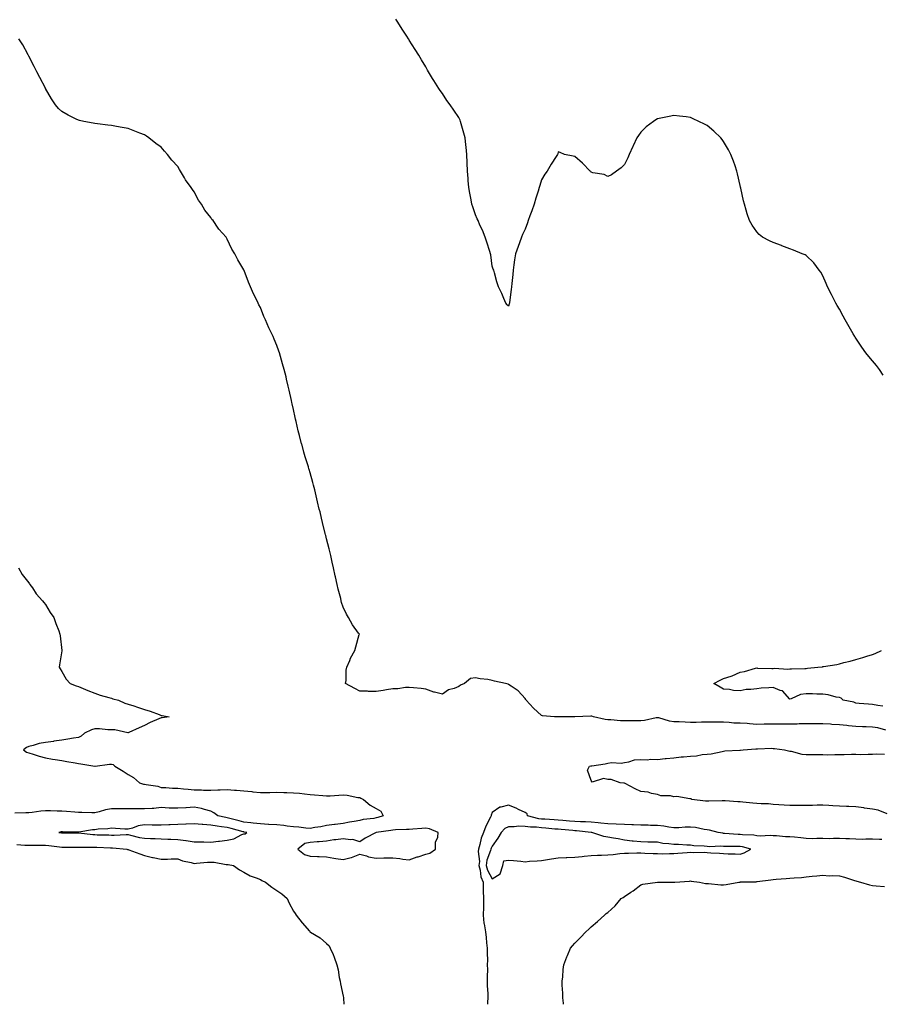
# Model space of a CAD drawing. Units: inches. Extents: x 913043 to 915683, y 7332218 to 7334858.
# Drawn here: x 914643 to 915163, y 7332218 to 7332813 of the extents above; entities that cross this region are included whole.
import ezdxf

# ---------------------------------------------------------------- set-up
doc = ezdxf.new("R2010")
doc.units = ezdxf.units.IN
doc.header["$MEASUREMENT"] = 0
doc.layers.add('Contour_91307332', color=7, linetype='Continuous', true_color=0x0c24af)

msp = doc.modelspace()

# ---------------------------------------------------------------- linework, layer by layer
at = {"layer": 'Contour_91307332'}
for points in [[(915164.57, 7332598.44, 3331), (915162.33, 7332601.92, 3331), (915160.38, 7332604.25, 3331), (915158.05, 7332607.07, 3331), (915155.83, 7332609.7, 3331), (915154.09, 7332611.92, 3331), (915151.6, 7332615.47, 3331), (915148.05, 7332620.93, 3331), (915147.65, 7332621.52, 3331), (915147.41, 7332621.92, 3331), (915146.46, 7332623.51, 3331), (915143.92, 7332627.79, 3331), (915141.51, 7332631.92, 3331), (915140.35, 7332634.22, 3331), (915138.05, 7332638.33, 3331), (915136.73, 7332640.6, 3331), (915135.93, 7332641.92, 3331), (915133.85, 7332646.12, 3331), (915133.34, 7332647.21, 3331), (915130.92, 7332651.92, 3331), (915130.13, 7332654.01, 3331), (915128.05, 7332658.46, 3331), (915126.81, 7332660.68, 3331), (915125.9, 7332661.92, 3331), (915122.56, 7332666.43, 3331), (915118.05, 7332670.79, 3331), (915117.34, 7332671.21, 3331), (915115.45, 7332671.92, 3331), (915110.28, 7332674.15, 3331), (915108.05, 7332674.95, 3331), (915103.18, 7332676.79, 3331), (915102.99, 7332676.86, 3331), (915098.05, 7332678.64, 3331), (915095.83, 7332679.7, 3331), (915091.6, 7332681.92, 3331), (915089.62, 7332683.49, 3331), (915088.05, 7332685.11, 3331), (915085.22, 7332689.09, 3331), (915083.66, 7332691.92, 3331), (915082.21, 7332696.09, 3331), (915081.65, 7332698.32, 3331), (915080.59, 7332701.92, 3331), (915080.09, 7332703.96, 3331), (915078.46, 7332711.51, 3331), (915078.31, 7332712.18, 3331), (915078.05, 7332713.17, 3331), (915076.4, 7332720.27, 3331), (915076, 7332721.92, 3331), (915074.94, 7332725.03, 3331), (915074.01, 7332727.88, 3331), (915072.51, 7332731.92, 3331), (915070.95, 7332734.82, 3331), (915068.05, 7332739.76, 3331), (915067.14, 7332741.01, 3331), (915066.31, 7332741.92, 3331), (915062.09, 7332745.96, 3331), (915058.05, 7332749.52, 3331), (915056.45, 7332750.32, 3331), (915053.05, 7332751.92, 3331), (915049.63, 7332753.5, 3331), (915048.05, 7332754.25, 3331), (915045.32, 7332754.65, 3331), (915041.33, 7332755.2, 3331), (915038.05, 7332755.61, 3331), (915035.08, 7332754.89, 3331), (915030.03, 7332753.9, 3331), (915028.05, 7332753.42, 3331), (915027.11, 7332752.86, 3331), (915025.62, 7332751.92, 3331), (915021.32, 7332748.65, 3331), (915018.05, 7332745.38, 3331), (915016.53, 7332743.44, 3331), (915015.66, 7332741.92, 3331), (915013.38, 7332737.25, 3331), (915013.16, 7332736.81, 3331), (915010.91, 7332731.92, 3331), (915010.07, 7332729.9, 3331), (915008.05, 7332725.82, 3331), (915006.1, 7332723.87, 3331), (915003.26, 7332721.92, 3331), (915000.24, 7332719.73, 3331), (914998.05, 7332718.63, 3331), (914995.9, 7332719.77, 3331), (914989.03, 7332720.94, 3331), (914988.05, 7332721.27, 3331), (914987.74, 7332721.61, 3331), (914987.39, 7332721.92, 3331), (914982.8, 7332726.67, 3331), (914978.05, 7332730.75, 3331), (914977.1, 7332730.97, 3331), (914971.8, 7332731.92, 3331), (914969.33, 7332733.2, 3331), (914968.05, 7332733.62, 3331), (914967.74, 7332732.23, 3331), (914967.63, 7332731.92, 3331), (914966.93, 7332730.8, 3331), (914963.9, 7332726.07, 3331), (914961.4, 7332721.92, 3331), (914960.02, 7332719.95, 3331), (914958.05, 7332716.64, 3331), (914956.88, 7332713.09, 3331), (914956.55, 7332711.92, 3331), (914955.9, 7332709.77, 3331), (914954.55, 7332705.42, 3331), (914953.48, 7332701.92, 3331), (914952.11, 7332697.86, 3331), (914950.93, 7332694.8, 3331), (914949.88, 7332691.92, 3331), (914949.42, 7332690.55, 3331), (914948.05, 7332686.82, 3331), (914946.52, 7332683.45, 3331), (914945.84, 7332681.92, 3331), (914944.6, 7332678.47, 3331), (914943.77, 7332676.2, 3331), (914942.19, 7332671.92, 3331), (914941.65, 7332668.32, 3331), (914941.3, 7332665.17, 3331), (914940.87, 7332661.92, 3331), (914940.55, 7332659.42, 3331), (914940.05, 7332653.92, 3331), (914939.81, 7332651.92, 3331), (914939.59, 7332650.38, 3331), (914938.6, 7332642.47, 3331), (914938.53, 7332641.92, 3331), (914938.43, 7332641.54, 3331), (914938.05, 7332640.18, 3331), (914937.24, 7332641.11, 3331), (914936.45, 7332641.92, 3331), (914935.17, 7332644.8, 3331), (914933.9, 7332647.77, 3331), (914931.92, 7332651.92, 3331), (914931.04, 7332654.91, 3331), (914929.51, 7332660.46, 3331), (914929.1, 7332661.92, 3331), (914928.8, 7332662.67, 3331), (914928.05, 7332664.42, 3331), (914927.3, 7332671.17, 3331), (914927.2, 7332671.92, 3331), (914926.77, 7332673.2, 3331), (914924.94, 7332678.81, 3331), (914923.85, 7332681.92, 3331), (914922.21, 7332686.08, 3331), (914920.78, 7332689.19, 3331), (914919.6, 7332691.92, 3331), (914919.15, 7332693.02, 3331), (914918.05, 7332695.52, 3331), (914916.45, 7332700.32, 3331), (914915.9, 7332701.92, 3331), (914915.38, 7332704.59, 3331), (914914.64, 7332708.51, 3331), (914913.99, 7332711.92, 3331), (914913.68, 7332716.29, 3331), (914913.6, 7332717.47, 3331), (914913.26, 7332721.92, 3331), (914913.09, 7332726.88, 3331), (914913.09, 7332726.96, 3331), (914912.92, 7332731.92, 3331), (914912.44, 7332736.31, 3331), (914912.25, 7332737.72, 3331), (914911.77, 7332741.92, 3331), (914911, 7332744.87, 3331), (914909.4, 7332750.57, 3331), (914909.05, 7332751.92, 3331), (914908.75, 7332752.62, 3331), (914908.05, 7332754.31, 3331), (914904.89, 7332758.76, 3331), (914902.73, 7332761.92, 3331), (914900.78, 7332764.65, 3331), (914898.05, 7332768.86, 3331), (914896.75, 7332770.62, 3331), (914895.81, 7332771.92, 3331), (914892.81, 7332776.68, 3331), (914892.11, 7332777.86, 3331), (914889.66, 7332781.92, 3331), (914889.09, 7332782.96, 3331), (914888.05, 7332784.85, 3331), (914885.36, 7332789.23, 3331), (914883.74, 7332791.92, 3331), (914881.53, 7332795.4, 3331), (914878.05, 7332801.04, 3331), (914877.71, 7332801.58, 3331), (914877.5, 7332801.92, 3331), (914876.51, 7332803.46, 3331), (914873.77, 7332807.64, 3331), (914871.11, 7332811.92, 3331), (914869.88, 7332813.75, 3331)], [(915166.11, 7332383.86, 3330), (915161.29, 7332385.16, 3330), (915158.05, 7332385.61, 3330), (915154.23, 7332385.74, 3330), (915151.99, 7332385.86, 3330), (915148.05, 7332385.99, 3330), (915143.5, 7332386.47, 3330), (915142.64, 7332386.51, 3330), (915138.05, 7332387.06, 3330), (915133.44, 7332387.31, 3330), (915132.62, 7332387.35, 3330), (915128.05, 7332387.6, 3330), (915123.73, 7332387.6, 3330), (915122.38, 7332387.59, 3330), (915118.05, 7332387.59, 3330), (915113.66, 7332387.53, 3330), (915112.48, 7332387.49, 3330), (915108.05, 7332387.43, 3330), (915103.59, 7332387.46, 3330), (915102.54, 7332387.43, 3330), (915098.05, 7332387.46, 3330), (915093.49, 7332387.36, 3330), (915092.55, 7332387.42, 3330), (915088.05, 7332387.31, 3330), (915083.78, 7332387.65, 3330), (915082.22, 7332387.75, 3330), (915078.05, 7332388.07, 3330), (915074.23, 7332388.1, 3330), (915071.47, 7332388.5, 3330), (915068.05, 7332388.53, 3330), (915064.76, 7332388.63, 3330), (915061.38, 7332388.59, 3330), (915058.05, 7332388.68, 3330), (915054.78, 7332388.65, 3330), (915051.45, 7332388.52, 3330), (915048.05, 7332388.49, 3330), (915044.75, 7332388.62, 3330), (915041.17, 7332388.8, 3330), (915038.05, 7332388.92, 3330), (915035.39, 7332389.26, 3330), (915028.81, 7332391.16, 3330), (915028.05, 7332391.29, 3330), (915027.31, 7332391.18, 3330), (915020.24, 7332389.73, 3330), (915018.05, 7332389.44, 3330), (915015.57, 7332389.44, 3330), (915010.54, 7332389.43, 3330), (915008.05, 7332389.43, 3330), (915005.65, 7332389.52, 3330), (914999.96, 7332390.01, 3330), (914998.05, 7332390.08, 3330), (914996.44, 7332390.31, 3330), (914989.35, 7332391.92, 3330), (914988.31, 7332392.18, 3330), (914988.05, 7332392.23, 3330), (914987.72, 7332392.25, 3330), (914978.07, 7332391.94, 3330), (914978.03, 7332391.94, 3330), (914976.38, 7332391.92, 3330), (914968.12, 7332391.85, 3330), (914968.05, 7332391.86, 3330), (914967.98, 7332391.85, 3330), (914965.8, 7332391.92, 3330), (914958.51, 7332392.38, 3330), (914958.05, 7332392.62, 3330), (914953.18, 7332397.05, 3330), (914948.63, 7332401.92, 3330), (914948.4, 7332402.27, 3330), (914948.05, 7332402.93, 3330), (914943.8, 7332407.67, 3330), (914939.53, 7332410.44, 3330), (914938.05, 7332411.5, 3330), (914937.75, 7332411.62, 3330), (914936.27, 7332411.92, 3330), (914929.62, 7332413.49, 3330), (914928.05, 7332413.92, 3330), (914925.55, 7332414.42, 3330), (914920.89, 7332414.76, 3330), (914918.05, 7332415.53, 3330), (914915, 7332414.97, 3330), (914911.32, 7332411.92, 3330), (914909.01, 7332410.96, 3330), (914908.05, 7332410.16, 3330), (914905.11, 7332408.98, 3330), (914901.75, 7332408.22, 3330), (914898.05, 7332405.49, 3330), (914893.21, 7332406.76, 3330), (914892.93, 7332406.8, 3330), (914888.05, 7332408.67, 3330), (914885.17, 7332409.04, 3330), (914880.64, 7332409.33, 3330), (914878.05, 7332409.65, 3330), (914875.73, 7332409.6, 3330), (914871.18, 7332408.79, 3330), (914868.05, 7332408.72, 3330), (914864.29, 7332408.16, 3330), (914862.23, 7332407.74, 3330), (914858.05, 7332407.18, 3330), (914853.39, 7332407.26, 3330), (914852.69, 7332407.28, 3330), (914848.05, 7332407.31, 3330), (914845.18, 7332409.05, 3330), (914839.56, 7332411.92, 3330), (914839.87, 7332413.74, 3330), (914839.83, 7332420.14, 3330), (914840.28, 7332421.92, 3330), (914842.02, 7332425.89, 3330), (914842.57, 7332427.4, 3330), (914845.09, 7332431.92, 3330), (914845.73, 7332434.24, 3330), (914847.79, 7332441.66, 3330), (914847.86, 7332441.92, 3330), (914847.42, 7332442.55, 3330), (914843.7, 7332447.57, 3330), (914841.29, 7332451.92, 3330), (914840.04, 7332453.91, 3330), (914838.05, 7332458.08, 3330), (914837.14, 7332461.01, 3330), (914836.94, 7332461.92, 3330), (914836.6, 7332463.37, 3330), (914835.09, 7332468.96, 3330), (914834.48, 7332471.92, 3330), (914833.42, 7332476.55, 3330), (914833.26, 7332477.13, 3330), (914832.29, 7332481.92, 3330), (914831.44, 7332485.31, 3330), (914830.65, 7332489.32, 3330), (914830.06, 7332491.92, 3330), (914829.59, 7332493.46, 3330), (914828.05, 7332499.45, 3330), (914827.55, 7332501.42, 3330), (914827.44, 7332501.92, 3330), (914827.26, 7332502.71, 3330), (914825.57, 7332509.44, 3330), (914825.03, 7332511.92, 3330), (914824.08, 7332515.89, 3330), (914823.66, 7332517.53, 3330), (914822.65, 7332521.92, 3330), (914821.73, 7332525.6, 3330), (914820.86, 7332529.11, 3330), (914820.17, 7332531.92, 3330), (914819.71, 7332533.58, 3330), (914818.05, 7332539.51, 3330), (914817.49, 7332541.36, 3330), (914817.33, 7332541.92, 3330), (914817.02, 7332542.95, 3330), (914815.18, 7332549.05, 3330), (914814.34, 7332551.92, 3330), (914812.99, 7332556.86, 3330), (914812.94, 7332557.03, 3330), (914811.61, 7332561.92, 3330), (914810.88, 7332564.75, 3330), (914809.58, 7332570.39, 3330), (914809.21, 7332571.92, 3330), (914808.99, 7332572.86, 3330), (914808.05, 7332577.75, 3330), (914807.27, 7332581.14, 3330), (914807.1, 7332581.92, 3330), (914806.84, 7332583.13, 3330), (914805.46, 7332589.33, 3330), (914804.92, 7332591.92, 3330), (914803.88, 7332596.09, 3330), (914803.52, 7332597.39, 3330), (914802.46, 7332601.92, 3330), (914801.39, 7332605.26, 3330), (914800.16, 7332609.81, 3330), (914799.52, 7332611.92, 3330), (914799.12, 7332612.99, 3330), (914798.05, 7332616.33, 3330), (914796.33, 7332620.2, 3330), (914795.66, 7332621.92, 3330), (914793.58, 7332626.39, 3330), (914793.23, 7332627.1, 3330), (914791.13, 7332631.92, 3330), (914790.15, 7332634.02, 3330), (914788.05, 7332639.33, 3330), (914787.12, 7332640.99, 3330), (914786.68, 7332641.92, 3330), (914785.41, 7332644.56, 3330), (914783.8, 7332647.67, 3330), (914782.02, 7332651.92, 3330), (914780.76, 7332654.63, 3330), (914778.19, 7332661.78, 3330), (914778.13, 7332661.92, 3330), (914778.1, 7332661.97, 3330), (914778.05, 7332662.12, 3330), (914774.44, 7332668.31, 3330), (914772.61, 7332671.92, 3330), (914770.83, 7332674.7, 3330), (914768.05, 7332680.78, 3330), (914767.58, 7332681.45, 3330), (914767.29, 7332681.92, 3330), (914762.95, 7332686.82, 3330), (914762.56, 7332687.41, 3330), (914759.45, 7332691.92, 3330), (914758.78, 7332692.65, 3330), (914758.05, 7332693.77, 3330), (914754.43, 7332698.3, 3330), (914752.35, 7332701.92, 3330), (914750.54, 7332704.41, 3330), (914748.05, 7332709.28, 3330), (914746.93, 7332710.8, 3330), (914746.28, 7332711.92, 3330), (914742.8, 7332716.67, 3330), (914742.21, 7332717.76, 3330), (914739.79, 7332721.92, 3330), (914739.05, 7332722.92, 3330), (914738.05, 7332724.62, 3330), (914734.57, 7332728.44, 3330), (914731.92, 7332731.92, 3330), (914730.02, 7332733.89, 3330), (914728.05, 7332736.32, 3330), (914724.8, 7332738.67, 3330), (914720.69, 7332741.92, 3330), (914719.09, 7332742.96, 3330), (914718.05, 7332743.76, 3330), (914715.13, 7332744.84, 3330), (914712.09, 7332745.96, 3330), (914708.05, 7332747.57, 3330), (914704.46, 7332748.33, 3330), (914701.11, 7332748.86, 3330), (914698.05, 7332749.45, 3330), (914695.89, 7332749.76, 3330), (914689.55, 7332750.42, 3330), (914688.05, 7332750.61, 3330), (914686.95, 7332750.82, 3330), (914681.25, 7332751.92, 3330), (914678.6, 7332752.47, 3330), (914678.05, 7332752.6, 3330), (914676.62, 7332753.35, 3330), (914671.78, 7332755.65, 3330), (914668.05, 7332757.98, 3330), (914665.95, 7332759.82, 3330), (914664.11, 7332761.92, 3330), (914661.71, 7332765.58, 3330), (914658.16, 7332771.81, 3330), (914658.1, 7332771.92, 3330), (914658.08, 7332771.95, 3330), (914658.05, 7332772.02, 3330), (914654.65, 7332778.52, 3330), (914652.82, 7332781.92, 3330), (914651.3, 7332785.17, 3330), (914648.05, 7332791.3, 3330), (914647.85, 7332791.72, 3330), (914647.75, 7332791.92, 3330), (914647.37, 7332792.6, 3330), (914644.38, 7332798.25, 3330), (914641.95, 7332801.92, 3330)], [(914641.75, 7332481.92, 3329), (914644.03, 7332477.9, 3329), (914648.05, 7332472.84, 3329), (914648.41, 7332472.28, 3329), (914648.71, 7332471.92, 3329), (914650.19, 7332469.78, 3329), (914652.45, 7332466.32, 3329), (914656.42, 7332461.92, 3329), (914657.07, 7332460.94, 3329), (914658.05, 7332459.85, 3329), (914661.03, 7332454.9, 3329), (914663.13, 7332451.92, 3329), (914664.34, 7332448.21, 3329), (914666.13, 7332443.84, 3329), (914666.84, 7332441.92, 3329), (914666.92, 7332440.79, 3329), (914667.99, 7332431.98, 3329), (914667.99, 7332431.92, 3329), (914667.98, 7332431.85, 3329), (914666.6, 7332423.37, 3329), (914666.34, 7332421.92, 3329), (914667, 7332420.87, 3329), (914668.05, 7332419.35, 3329), (914670.71, 7332414.58, 3329), (914673.05, 7332411.92, 3329), (914676.77, 7332410.64, 3329), (914678.05, 7332410.24, 3329), (914680.96, 7332409.01, 3329), (914683.81, 7332407.68, 3329), (914688.05, 7332406.15, 3329), (914691.17, 7332405.05, 3329), (914696.39, 7332403.58, 3329), (914698.05, 7332403.05, 3329), (914698.93, 7332402.8, 3329), (914702.18, 7332401.92, 3329), (914706.19, 7332400.06, 3329), (914708.05, 7332399.57, 3329), (914711.52, 7332398.45, 3329), (914713.81, 7332397.68, 3329), (914718.05, 7332396.37, 3329), (914721.43, 7332395.3, 3329), (914726.78, 7332393.19, 3329), (914728.05, 7332392.74, 3329), (914728.74, 7332392.61, 3329), (914732.98, 7332391.92, 3329), (914728.68, 7332391.29, 3329), (914728.05, 7332391.18, 3329), (914726.72, 7332390.59, 3329), (914721.5, 7332388.47, 3329), (914718.05, 7332386.64, 3329), (914714.67, 7332385.3, 3329), (914708.42, 7332382.29, 3329), (914708.05, 7332382.13, 3329), (914707.84, 7332382.13, 3329), (914700.12, 7332383.99, 3329), (914698.05, 7332384.08, 3329), (914695.91, 7332384.06, 3329), (914690.7, 7332384.57, 3329), (914688.05, 7332384.55, 3329), (914685.98, 7332383.99, 3329), (914681.65, 7332381.92, 3329), (914679.79, 7332380.18, 3329), (914678.05, 7332379.45, 3329), (914675.13, 7332379, 3329), (914671.59, 7332378.38, 3329), (914668.05, 7332377.84, 3329), (914663.19, 7332377.06, 3329), (914662.96, 7332377.01, 3329), (914658.05, 7332376.26, 3329), (914654.3, 7332375.67, 3329), (914650.67, 7332374.54, 3329), (914648.05, 7332374, 3329), (914646.71, 7332373.26, 3329), (914644.89, 7332371.92, 3329), (914646.67, 7332370.54, 3329), (914648.05, 7332370.06, 3329), (914650.73, 7332369.24, 3329), (914654.27, 7332368.14, 3329), (914658.05, 7332367.02, 3329), (914662.43, 7332366.3, 3329), (914663.93, 7332366.04, 3329), (914668.05, 7332365.36, 3329), (914671.02, 7332364.89, 3329), (914675.97, 7332364, 3329), (914678.05, 7332363.65, 3329), (914679.55, 7332363.42, 3329), (914687.87, 7332362.1, 3329), (914688.05, 7332362.07, 3329), (914688.21, 7332362.08, 3329), (914696.74, 7332363.23, 3329), (914698.05, 7332363.31, 3329), (914699.06, 7332362.93, 3329), (914700.06, 7332361.92, 3329), (914705.18, 7332359.05, 3329), (914708.05, 7332356.89, 3329), (914711.24, 7332355.11, 3329), (914714.88, 7332351.92, 3329), (914717.34, 7332351.21, 3329), (914718.05, 7332351.16, 3329), (914719.06, 7332350.91, 3329), (914725.98, 7332349.85, 3329), (914728.05, 7332349.2, 3329), (914730.78, 7332349.19, 3329), (914734.89, 7332348.76, 3329), (914738.05, 7332348.75, 3329), (914741.61, 7332348.36, 3329), (914744.32, 7332348.19, 3329), (914748.05, 7332347.73, 3329), (914752.35, 7332347.62, 3329), (914753.66, 7332347.53, 3329), (914758.05, 7332347.42, 3329), (914762.23, 7332347.74, 3329), (914763.78, 7332347.65, 3329), (914768.05, 7332347.91, 3329), (914772.4, 7332347.57, 3329), (914773.67, 7332347.54, 3329), (914778.05, 7332347.16, 3329), (914782.8, 7332346.67, 3329), (914783.42, 7332346.55, 3329), (914788.05, 7332346, 3329), (914792.2, 7332346.07, 3329), (914793.81, 7332346.16, 3329), (914798.05, 7332346.22, 3329), (914802.21, 7332346.08, 3329), (914803.96, 7332346.01, 3329), (914808.05, 7332345.87, 3329), (914811.72, 7332345.59, 3329), (914814.77, 7332345.2, 3329), (914818.05, 7332344.93, 3329), (914820.8, 7332344.67, 3329), (914825.77, 7332344.2, 3329), (914828.05, 7332343.99, 3329), (914830.25, 7332344.12, 3329), (914835.51, 7332344.46, 3329), (914838.05, 7332344.61, 3329), (914840.55, 7332344.42, 3329), (914846.87, 7332343.1, 3329), (914848.05, 7332342.99, 3329), (914848.8, 7332342.67, 3329), (914850.3, 7332341.92, 3329), (914854.47, 7332338.34, 3329), (914858.05, 7332336.35, 3329), (914860.85, 7332334.72, 3329), (914862.25, 7332331.92, 3329), (914859.03, 7332330.94, 3329), (914858.05, 7332330.74, 3329), (914856.57, 7332330.44, 3329), (914850.26, 7332329.71, 3329), (914848.05, 7332329.14, 3329), (914844.69, 7332328.56, 3329), (914841.87, 7332328.1, 3329), (914838.05, 7332327.41, 3329), (914833.24, 7332326.73, 3329), (914832.82, 7332326.69, 3329), (914828.05, 7332326.07, 3329), (914824.55, 7332325.42, 3329), (914820.98, 7332324.85, 3329), (914818.05, 7332324.33, 3329), (914815.43, 7332324.54, 3329), (914811.19, 7332325.06, 3329), (914808.05, 7332325.28, 3329), (914804.3, 7332325.67, 3329), (914802.23, 7332326.1, 3329), (914798.05, 7332326.44, 3329), (914793.22, 7332326.75, 3329), (914792.91, 7332326.78, 3329), (914788.05, 7332327.08, 3329), (914783.76, 7332327.63, 3329), (914782.25, 7332327.72, 3329), (914778.05, 7332328.2, 3329), (914775.11, 7332328.98, 3329), (914769.52, 7332330.45, 3329), (914768.05, 7332330.84, 3329), (914767.12, 7332330.99, 3329), (914762.32, 7332331.92, 3329), (914759.99, 7332333.86, 3329), (914758.05, 7332334.79, 3329), (914754.23, 7332335.74, 3329), (914752.53, 7332336.4, 3329), (914748.05, 7332337.16, 3329), (914743.15, 7332336.82, 3329), (914742.95, 7332336.82, 3329), (914738.05, 7332336.52, 3329), (914733.26, 7332336.71, 3329), (914732.84, 7332336.71, 3329), (914728.05, 7332336.92, 3329), (914723.54, 7332336.43, 3329), (914722.63, 7332336.51, 3329), (914718.05, 7332336.15, 3329), (914713.74, 7332336.23, 3329), (914712.33, 7332336.2, 3329), (914708.05, 7332336.29, 3329), (914703.67, 7332336.3, 3329), (914702.42, 7332336.29, 3329), (914698.05, 7332336.3, 3329), (914694.45, 7332335.52, 3329), (914690.48, 7332334.35, 3329), (914688.05, 7332333.76, 3329), (914686.21, 7332333.76, 3329), (914680.17, 7332334.04, 3329), (914678.05, 7332334.04, 3329), (914675.83, 7332334.14, 3329), (914670.73, 7332334.6, 3329), (914668.05, 7332334.71, 3329), (914665.23, 7332334.74, 3329), (914661.06, 7332334.93, 3329), (914658.05, 7332334.96, 3329), (914655.26, 7332334.71, 3329), (914650.12, 7332333.99, 3329), (914648.05, 7332333.78, 3329), (914646.17, 7332333.8, 3329), (914639.64, 7332333.51, 3329)], [(915164.39, 7332398.26, 3331), (915161.22, 7332398.75, 3331), (915158.05, 7332399.21, 3331), (915155.55, 7332399.42, 3331), (915149.99, 7332399.98, 3331), (915148.05, 7332400.15, 3331), (915146.82, 7332400.69, 3331), (915140.42, 7332401.92, 3331), (915139.17, 7332403.04, 3331), (915138.05, 7332403.54, 3331), (915136.16, 7332403.81, 3331), (915131.21, 7332405.08, 3331), (915128.05, 7332405.46, 3331), (915124.38, 7332405.59, 3331), (915121.83, 7332405.7, 3331), (915118.05, 7332405.86, 3331), (915114.6, 7332405.37, 3331), (915108.9, 7332402.77, 3331), (915108.05, 7332402.56, 3331), (915103.64, 7332407.51, 3331), (915102.17, 7332407.8, 3331), (915098.05, 7332409.62, 3331), (915095.46, 7332409.33, 3331), (915090.78, 7332409.19, 3331), (915088.05, 7332408.81, 3331), (915084.44, 7332408.31, 3331), (915081.66, 7332408.31, 3331), (915078.05, 7332407.58, 3331), (915073.97, 7332407.84, 3331), (915071.65, 7332408.32, 3331), (915068.05, 7332408.63, 3331), (915065.96, 7332409.83, 3331), (915062.09, 7332411.92, 3331), (915065.96, 7332414.01, 3331), (915068.05, 7332414.95, 3331), (915072.66, 7332416.53, 3331), (915073.28, 7332416.69, 3331), (915078.05, 7332418.85, 3331), (915080.75, 7332419.22, 3331), (915087.42, 7332421.3, 3331), (915088.05, 7332421.41, 3331), (915088.6, 7332421.37, 3331), (915097.21, 7332421.09, 3331), (915098.05, 7332421.02, 3331), (915098.78, 7332421.19, 3331), (915106.78, 7332420.65, 3331), (915108.05, 7332420.82, 3331), (915109.07, 7332420.9, 3331), (915117.22, 7332421.09, 3331), (915118.05, 7332421.15, 3331), (915118.76, 7332421.21, 3331), (915125.05, 7332421.92, 3331), (915127.8, 7332422.17, 3331), (915128.05, 7332422.2, 3331), (915128.41, 7332422.28, 3331), (915136.43, 7332423.54, 3331), (915138.05, 7332423.92, 3331), (915140.77, 7332424.64, 3331), (915144.46, 7332425.51, 3331), (915148.05, 7332426.54, 3331), (915152.28, 7332427.69, 3331), (915154.64, 7332428.51, 3331), (915158.05, 7332429.56, 3331), (915159.76, 7332430.21, 3331), (915163.54, 7332431.92, 3331)], [(915166.84, 7332333.13, 3330), (915161.58, 7332335.45, 3330), (915158.05, 7332336.05, 3330), (915153.3, 7332336.67, 3330), (915152.86, 7332336.73, 3330), (915148.05, 7332337.34, 3330), (915143.67, 7332337.54, 3330), (915142.41, 7332337.56, 3330), (915138.05, 7332337.76, 3330), (915134.17, 7332338.04, 3330), (915131.74, 7332338.23, 3330), (915128.05, 7332338.5, 3330), (915124.6, 7332338.47, 3330), (915121.72, 7332338.25, 3330), (915118.05, 7332338.22, 3330), (915114.31, 7332338.18, 3330), (915111.79, 7332338.18, 3330), (915108.05, 7332338.14, 3330), (915104.58, 7332338.45, 3330), (915101.4, 7332338.57, 3330), (915098.05, 7332338.85, 3330), (915095.28, 7332339.15, 3330), (915090.74, 7332339.23, 3330), (915088.05, 7332339.48, 3330), (915085.81, 7332339.68, 3330), (915079.75, 7332340.22, 3330), (915078.05, 7332340.38, 3330), (915076.56, 7332340.43, 3330), (915068.97, 7332341, 3330), (915068.05, 7332341.03, 3330), (915067.18, 7332341.05, 3330), (915059.15, 7332340.82, 3330), (915058.05, 7332340.84, 3330), (915057.06, 7332340.93, 3330), (915048.77, 7332341.92, 3330), (915048.35, 7332342.22, 3330), (915048.05, 7332342.36, 3330), (915047.64, 7332342.33, 3330), (915039.77, 7332343.64, 3330), (915038.05, 7332343.56, 3330), (915035.94, 7332344.03, 3330), (915030.19, 7332344.06, 3330), (915028.05, 7332344.92, 3330), (915024.46, 7332345.51, 3330), (915022.41, 7332346.28, 3330), (915018.05, 7332346.72, 3330), (915014.53, 7332348.4, 3330), (915008.51, 7332351.46, 3330), (915008.05, 7332351.69, 3330), (915007.77, 7332351.64, 3330), (915005.49, 7332351.92, 3330), (914999.99, 7332353.86, 3330), (914998.05, 7332353.92, 3330), (914995.42, 7332354.55, 3330), (914988.54, 7332352.41, 3330), (914988.05, 7332353.25, 3330), (914985.76, 7332359.63, 3330), (914987.02, 7332361.92, 3330), (914987.83, 7332362.14, 3330), (914988.05, 7332362.18, 3330), (914988.39, 7332362.26, 3330), (914996.48, 7332363.49, 3330), (914998.05, 7332363.91, 3330), (915000.36, 7332364.23, 3330), (915006.11, 7332363.86, 3330), (915008.05, 7332364.3, 3330), (915010.8, 7332364.67, 3330), (915014.21, 7332365.76, 3330), (915018.05, 7332366.1, 3330), (915022.06, 7332365.93, 3330), (915023.79, 7332366.18, 3330), (915028.05, 7332366.06, 3330), (915032.71, 7332366.58, 3330), (915033.3, 7332366.67, 3330), (915038.05, 7332367.15, 3330), (915042.38, 7332367.59, 3330), (915043.86, 7332367.73, 3330), (915048.05, 7332368.15, 3330), (915051.69, 7332368.28, 3330), (915055.16, 7332369.03, 3330), (915058.05, 7332369.18, 3330), (915060.55, 7332369.42, 3330), (915067.1, 7332370.97, 3330), (915068.05, 7332371.09, 3330), (915068.77, 7332371.2, 3330), (915077.76, 7332371.63, 3330), (915078.05, 7332371.66, 3330), (915078.27, 7332371.7, 3330), (915079.92, 7332371.92, 3330), (915087.56, 7332372.41, 3330), (915088.05, 7332372.46, 3330), (915088.56, 7332372.43, 3330), (915097.16, 7332372.81, 3330), (915098.05, 7332372.76, 3330), (915098.87, 7332372.74, 3330), (915104.89, 7332371.92, 3330), (915107.35, 7332371.22, 3330), (915108.05, 7332371.11, 3330), (915108.97, 7332371, 3330), (915115.38, 7332369.25, 3330), (915118.05, 7332369.02, 3330), (915120.95, 7332369.02, 3330), (915125.16, 7332369.03, 3330), (915128.05, 7332369.02, 3330), (915131, 7332368.97, 3330), (915135.28, 7332369.15, 3330), (915138.05, 7332369.09, 3330), (915140.94, 7332369.03, 3330), (915145.37, 7332369.24, 3330), (915148.05, 7332369.18, 3330), (915150.82, 7332369.15, 3330), (915155.42, 7332369.29, 3330), (915158.05, 7332369.26, 3330), (915160.5, 7332369.47, 3330), (915165.33, 7332369.2, 3330)], [(915163.73, 7332317.6, 3330), (915162.26, 7332317.71, 3330), (915158.05, 7332317.8, 3330), (915153.94, 7332317.81, 3330), (915152.21, 7332317.76, 3330), (915148.05, 7332317.77, 3330), (915144.2, 7332318.07, 3330), (915141.99, 7332317.98, 3330), (915138.05, 7332318.22, 3330), (915134.41, 7332318.28, 3330), (915131.8, 7332318.17, 3330), (915128.05, 7332318.22, 3330), (915124.4, 7332318.27, 3330), (915121.81, 7332318.16, 3330), (915118.05, 7332318.2, 3330), (915114.73, 7332318.6, 3330), (915110.99, 7332318.98, 3330), (915108.05, 7332319.32, 3330), (915105.5, 7332319.37, 3330), (915100.11, 7332319.86, 3330), (915098.05, 7332319.9, 3330), (915096.22, 7332320.09, 3330), (915090.21, 7332319.76, 3330), (915088.05, 7332319.92, 3330), (915086.35, 7332320.22, 3330), (915079.47, 7332320.5, 3330), (915078.05, 7332320.7, 3330), (915076.86, 7332320.73, 3330), (915068.6, 7332321.37, 3330), (915068.05, 7332321.39, 3330), (915067.55, 7332321.42, 3330), (915064.71, 7332321.92, 3330), (915059.49, 7332323.36, 3330), (915058.05, 7332323.48, 3330), (915056.3, 7332323.67, 3330), (915051.07, 7332324.94, 3330), (915048.05, 7332325.18, 3330), (915044.89, 7332325.08, 3330), (915040.95, 7332324.82, 3330), (915038.05, 7332324.72, 3330), (915034.85, 7332325.12, 3330), (915031.91, 7332325.78, 3330), (915028.05, 7332326.17, 3330), (915023.76, 7332326.21, 3330), (915022.42, 7332326.29, 3330), (915018.05, 7332326.32, 3330), (915013.5, 7332326.47, 3330), (915012.66, 7332326.53, 3330), (915008.05, 7332326.68, 3330), (915003.07, 7332326.94, 3330), (915003.03, 7332326.94, 3330), (914998.05, 7332327.22, 3330), (914993.77, 7332327.64, 3330), (914992.19, 7332327.78, 3330), (914988.05, 7332328.18, 3330), (914984.5, 7332328.37, 3330), (914981.63, 7332328.34, 3330), (914978.05, 7332328.51, 3330), (914974.9, 7332328.77, 3330), (914970.9, 7332329.07, 3330), (914968.05, 7332329.3, 3330), (914965.64, 7332329.51, 3330), (914960.08, 7332329.89, 3330), (914958.05, 7332330.06, 3330), (914956.38, 7332330.25, 3330), (914949.6, 7332331.92, 3330), (914949.23, 7332333.1, 3330), (914948.05, 7332333.9, 3330), (914944.1, 7332335.87, 3330), (914942.75, 7332336.62, 3330), (914938.05, 7332338.5, 3330), (914933.35, 7332337.22, 3330), (914932.71, 7332337.26, 3330), (914928.05, 7332333.97, 3330), (914927.57, 7332332.4, 3330), (914927.61, 7332331.92, 3330), (914927.22, 7332331.09, 3330), (914924.22, 7332325.75, 3330), (914922.96, 7332321.92, 3330), (914921.56, 7332318.41, 3330), (914920.71, 7332314.58, 3330), (914919.89, 7332311.92, 3330), (914919.61, 7332310.36, 3330), (914920.43, 7332304.3, 3330), (914920.18, 7332301.92, 3330), (914920.94, 7332299.03, 3330), (914921.29, 7332295.16, 3330), (914922.64, 7332291.92, 3330), (914922.78, 7332287.19, 3330), (914922.77, 7332286.64, 3330), (914922.92, 7332281.92, 3330), (914922.83, 7332277.14, 3330), (914922.82, 7332276.69, 3330), (914922.73, 7332271.92, 3330), (914923.15, 7332267.02, 3330), (914923.31, 7332266.66, 3330), (914924.12, 7332261.92, 3330), (914924.56, 7332258.43, 3330), (914924.77, 7332255.2, 3330), (914925.14, 7332251.92, 3330), (914925.07, 7332248.94, 3330), (914925.31, 7332244.66, 3330), (914925.22, 7332241.92, 3330), (914925.25, 7332239.12, 3330), (914925.09, 7332234.88, 3330), (914925.11, 7332231.92, 3330), (914925.22, 7332229.09, 3330), (914925.44, 7332224.53, 3330), (914925.55, 7332221.92, 3330), (914925.38, 7332219.25, 3330), (914925.31, 7332218, 3330)], [(914640.79, 7332314.66, 3329), (914645.65, 7332314.32, 3329), (914648.05, 7332314.27, 3329), (914650.4, 7332314.27, 3329), (914655.68, 7332314.29, 3329), (914658.05, 7332314.29, 3329), (914660.14, 7332314.01, 3329), (914666.69, 7332313.28, 3329), (914668.05, 7332313.1, 3329), (914669.24, 7332313.11, 3329), (914676.9, 7332313.07, 3329), (914678.05, 7332313.07, 3329), (914679.13, 7332313, 3329), (914686.88, 7332313.09, 3329), (914688.05, 7332313.03, 3329), (914689.12, 7332312.99, 3329), (914697.35, 7332312.62, 3329), (914698.05, 7332312.6, 3329), (914698.72, 7332312.59, 3329), (914707.28, 7332311.92, 3329), (914707.8, 7332311.67, 3329), (914708.05, 7332311.6, 3329), (914708.53, 7332311.44, 3329), (914715.16, 7332309.03, 3329), (914718.05, 7332308.09, 3329), (914722.89, 7332306.76, 3329), (914723.23, 7332306.74, 3329), (914728.05, 7332305.79, 3329), (914731.97, 7332305.84, 3329), (914734.02, 7332305.95, 3329), (914738.05, 7332306.01, 3329), (914740.9, 7332304.77, 3329), (914746.15, 7332303.82, 3329), (914748.05, 7332303.24, 3329), (914749.41, 7332303.28, 3329), (914756.02, 7332303.95, 3329), (914758.05, 7332304, 3329), (914760.04, 7332303.91, 3329), (914767.39, 7332302.58, 3329), (914768.05, 7332302.55, 3329), (914768.61, 7332302.48, 3329), (914771.88, 7332301.92, 3329), (914775.42, 7332299.29, 3329), (914778.05, 7332297.88, 3329), (914781.88, 7332295.75, 3329), (914785.49, 7332294.48, 3329), (914788.05, 7332293.38, 3329), (914788.94, 7332292.81, 3329), (914791.17, 7332291.92, 3329), (914794.91, 7332288.78, 3329), (914798.05, 7332286.88, 3329), (914801.03, 7332284.9, 3329), (914804.28, 7332281.92, 3329), (914805.39, 7332279.26, 3329), (914808.05, 7332274.26, 3329), (914809.02, 7332272.89, 3329), (914809.76, 7332271.92, 3329), (914813.37, 7332267.24, 3329), (914817.66, 7332262.31, 3329), (914818, 7332261.92, 3329), (914818.02, 7332261.89, 3329), (914818.05, 7332261.84, 3329), (914818.27, 7332261.7, 3329), (914824.27, 7332258.14, 3329), (914828.05, 7332254.84, 3329), (914829.57, 7332253.44, 3329), (914830.24, 7332251.92, 3329), (914831.94, 7332248.03, 3329), (914832.68, 7332246.55, 3329), (914834.34, 7332241.92, 3329), (914835.01, 7332238.88, 3329), (914835.69, 7332234.28, 3329), (914836.19, 7332231.92, 3329), (914836.55, 7332230.42, 3329), (914838.05, 7332222.97, 3329), (914838.2, 7332222.07, 3329), (914838.22, 7332221.92, 3329), (914838.23, 7332221.74, 3329), (914838.52, 7332218, 3329)], [(914971.31, 7332218, 3330), (914971.2, 7332218.77, 3330), (914970.82, 7332221.92, 3330), (914970.8, 7332224.67, 3330), (914970.48, 7332229.49, 3330), (914970.46, 7332231.92, 3330), (914970.82, 7332234.69, 3330), (914970.98, 7332238.99, 3330), (914971.45, 7332241.92, 3330), (914973.24, 7332246.73, 3330), (914973.61, 7332247.48, 3330), (914975.57, 7332251.92, 3330), (914976.64, 7332253.33, 3330), (914978.05, 7332254.94, 3330), (914981.5, 7332258.47, 3330), (914984.82, 7332261.92, 3330), (914986.55, 7332263.42, 3330), (914988.05, 7332264.77, 3330), (914991.89, 7332268.08, 3330), (914995.96, 7332271.92, 3330), (914997.11, 7332272.86, 3330), (914998.05, 7332273.56, 3330), (915002.5, 7332277.47, 3330), (915006.22, 7332281.92, 3330), (915007.28, 7332282.69, 3330), (915008.05, 7332283.26, 3330), (915011.97, 7332285.84, 3330), (915013.29, 7332286.68, 3330), (915018.05, 7332290.28, 3330), (915019.28, 7332290.69, 3330), (915028.05, 7332291.92, 3330), (915037.97, 7332291.84, 3330), (915038.05, 7332291.85, 3330), (915038.11, 7332291.86, 3330), (915038.5, 7332291.92, 3330), (915047.47, 7332292.5, 3330), (915048.05, 7332292.66, 3330), (915048.52, 7332292.39, 3330), (915053.38, 7332291.92, 3330), (915057.18, 7332291.05, 3330), (915058.05, 7332291.02, 3330), (915058.96, 7332291.01, 3330), (915066.34, 7332290.21, 3330), (915068.05, 7332290.2, 3330), (915069.59, 7332290.38, 3330), (915077.34, 7332291.92, 3330), (915078.01, 7332291.96, 3330), (915078.1, 7332291.97, 3330), (915087.83, 7332292.14, 3330), (915088.05, 7332292.17, 3330), (915088.35, 7332292.22, 3330), (915096.69, 7332293.28, 3330), (915098.05, 7332293.53, 3330), (915099.81, 7332293.68, 3330), (915105.91, 7332294.06, 3330), (915108.05, 7332294.25, 3330), (915110.65, 7332294.52, 3330), (915115.23, 7332294.74, 3330), (915118.05, 7332295.09, 3330), (915121.57, 7332295.44, 3330), (915124.36, 7332295.61, 3330), (915128.05, 7332296.02, 3330), (915131.91, 7332295.78, 3330), (915134.16, 7332295.81, 3330), (915138.05, 7332295.61, 3330), (915141.04, 7332294.91, 3330), (915147.13, 7332292.84, 3330), (915148.05, 7332292.59, 3330), (915148.56, 7332292.43, 3330), (915150.9, 7332291.92, 3330), (915156.29, 7332290.16, 3330), (915158.05, 7332289.87, 3330), (915160.27, 7332289.7, 3330), (915165.38, 7332289.25, 3330)]]:
    msp.add_polyline3d(points, dxfattribs=at)
for points in [[(914778.05, 7332321.07, 3330), (914778.93, 7332321.04, 3330), (914779.79, 7332321.92, 3330), (914778.32, 7332322.19, 3330), (914778.05, 7332322.22, 3330), (914777.64, 7332322.33, 3330), (914770.37, 7332324.24, 3330), (914768.05, 7332324.85, 3330), (914764.56, 7332325.41, 3330), (914761.9, 7332325.77, 3330), (914758.05, 7332326.42, 3330), (914753.21, 7332326.76, 3330), (914752.88, 7332326.75, 3330), (914748.05, 7332327.15, 3330), (914743.09, 7332326.96, 3330), (914743.01, 7332326.96, 3330), (914738.05, 7332326.76, 3330), (914733.41, 7332326.56, 3330), (914732.62, 7332326.49, 3330), (914728.05, 7332326.27, 3330), (914723.57, 7332326.4, 3330), (914722.53, 7332326.4, 3330), (914718.05, 7332326.55, 3330), (914714.11, 7332325.86, 3330), (914710.65, 7332324.52, 3330), (914708.05, 7332323.87, 3330), (914706.02, 7332323.95, 3330), (914700.53, 7332324.4, 3330), (914698.05, 7332324.49, 3330), (914695.88, 7332324.09, 3330), (914690, 7332323.87, 3330), (914688.05, 7332323.59, 3330), (914686.46, 7332323.51, 3330), (914678.29, 7332322.16, 3330), (914678.05, 7332322.14, 3330), (914677.82, 7332322.15, 3330), (914668.46, 7332322.33, 3330), (914668.05, 7332322.35, 3330), (914667.65, 7332322.32, 3330), (914666.14, 7332321.92, 3330), (914667.8, 7332321.67, 3330), (914668.05, 7332321.64, 3330), (914668.33, 7332321.64, 3330), (914677.89, 7332321.76, 3330), (914678.05, 7332321.76, 3330), (914678.22, 7332321.75, 3330), (914686.82, 7332320.69, 3330), (914688.05, 7332320.63, 3330), (914689.39, 7332320.58, 3330), (914696.52, 7332320.39, 3330), (914698.05, 7332320.34, 3330), (914699.65, 7332320.32, 3330), (914706.82, 7332320.69, 3330), (914708.05, 7332320.67, 3330), (914709.59, 7332320.38, 3330), (914715.04, 7332318.91, 3330), (914718.05, 7332318.45, 3330), (914721.68, 7332318.29, 3330), (914724.42, 7332318.29, 3330), (914728.05, 7332318.12, 3330), (914732.04, 7332317.93, 3330), (914733.9, 7332317.77, 3330), (914738.05, 7332317.59, 3330), (914742.99, 7332316.98, 3330), (914743.1, 7332316.97, 3330), (914748.05, 7332316.29, 3330), (914752.36, 7332316.23, 3330), (914753.77, 7332316.2, 3330), (914758.05, 7332316.14, 3330), (914762.79, 7332316.66, 3330), (914763.29, 7332316.68, 3330), (914768.05, 7332317.28, 3330), (914771.94, 7332318.03, 3330), (914776.74, 7332320.61, 3330)], [(914888.05, 7332308.7, 3330), (914890.54, 7332309.43, 3330), (914893.81, 7332311.92, 3330), (914893.96, 7332316.01, 3330), (914895.2, 7332319.07, 3330), (914895.42, 7332321.92, 3330), (914890.27, 7332324.14, 3330), (914888.05, 7332324.62, 3330), (914885.59, 7332324.38, 3330), (914880.13, 7332324, 3330), (914878.05, 7332323.8, 3330), (914876.31, 7332323.66, 3330), (914869.65, 7332323.52, 3330), (914868.05, 7332323.39, 3330), (914866.86, 7332323.11, 3330), (914858.06, 7332321.93, 3330), (914858.05, 7332321.93, 3330), (914858.01, 7332321.92, 3330), (914851.46, 7332318.51, 3330), (914848.05, 7332316.34, 3330), (914843.82, 7332317.69, 3330), (914842.51, 7332317.46, 3330), (914838.05, 7332318.12, 3330), (914833.65, 7332317.52, 3330), (914832.53, 7332317.44, 3330), (914828.05, 7332316.73, 3330), (914823.66, 7332316.31, 3330), (914822.37, 7332316.24, 3330), (914818.05, 7332315.87, 3330), (914814.81, 7332315.16, 3330), (914810.74, 7332311.92, 3330), (914814.71, 7332308.59, 3330), (914818.05, 7332307.63, 3330), (914822.58, 7332307.39, 3330), (914823.47, 7332307.34, 3330), (914828.05, 7332307.11, 3330), (914832.48, 7332306.35, 3330), (914833.73, 7332306.24, 3330), (914838.05, 7332305.6, 3330), (914842.98, 7332306.85, 3330), (914843.11, 7332306.86, 3330), (914848.05, 7332308.78, 3330), (914852.25, 7332307.72, 3330), (914853.39, 7332307.26, 3330), (914858.05, 7332306.48, 3330), (914862.68, 7332306.55, 3330), (914863.46, 7332306.51, 3330), (914868.05, 7332306.59, 3330), (914872.32, 7332306.19, 3330), (914874.1, 7332305.87, 3330), (914878.05, 7332305.42, 3330), (914882.84, 7332307.13, 3330), (914883.4, 7332307.27, 3330)], [(914928.05, 7332293.98, 3331), (914933.04, 7332296.91, 3331), (914933.06, 7332296.91, 3331), (914933.05, 7332296.92, 3331), (914934.67, 7332301.92, 3331), (914935.27, 7332304.7, 3331), (914938.05, 7332305.25, 3331), (914941.07, 7332304.94, 3331), (914945.45, 7332304.52, 3331), (914948.05, 7332304.26, 3331), (914950.67, 7332304.54, 3331), (914955.28, 7332304.69, 3331), (914958.05, 7332305.05, 3331), (914961.69, 7332305.56, 3331), (914963.97, 7332306, 3331), (914968.05, 7332306.51, 3331), (914972.88, 7332306.75, 3331), (914973.23, 7332306.74, 3331), (914978.05, 7332307.02, 3331), (914982.5, 7332307.47, 3331), (914983.69, 7332307.56, 3331), (914988.05, 7332307.98, 3331), (914991.83, 7332308.14, 3331), (914994.31, 7332308.18, 3331), (914998.05, 7332308.33, 3331), (915001.36, 7332308.61, 3331), (915005.26, 7332309.13, 3331), (915008.05, 7332309.39, 3331), (915010.51, 7332309.46, 3331), (915015.64, 7332309.51, 3331), (915018.05, 7332309.59, 3331), (915020.52, 7332309.45, 3331), (915025.39, 7332309.26, 3331), (915028.05, 7332309.11, 3331), (915030.87, 7332309.1, 3331), (915035.43, 7332309.3, 3331), (915038.05, 7332309.29, 3331), (915040.48, 7332309.49, 3331), (915045.97, 7332309.84, 3331), (915048.05, 7332310.02, 3331), (915050.14, 7332309.83, 3331), (915056.2, 7332310.07, 3331), (915058.05, 7332309.86, 3331), (915060.31, 7332309.66, 3331), (915065.52, 7332309.39, 3331), (915068.05, 7332309.15, 3331), (915070.9, 7332309.07, 3331), (915075.07, 7332308.94, 3331), (915078.05, 7332308.85, 3331), (915080.38, 7332309.59, 3331), (915084.51, 7332311.92, 3331), (915079.4, 7332313.27, 3331), (915078.05, 7332313.46, 3331), (915076.46, 7332313.51, 3331), (915069.52, 7332313.39, 3331), (915068.05, 7332313.44, 3331), (915066.42, 7332313.55, 3331), (915059.45, 7332313.32, 3331), (915058.05, 7332313.43, 3331), (915056.3, 7332313.67, 3331), (915050.04, 7332313.91, 3331), (915048.05, 7332314.25, 3331), (915045.74, 7332314.23, 3331), (915040.73, 7332314.6, 3331), (915038.05, 7332314.57, 3331), (915034.87, 7332315.1, 3331), (915031.41, 7332315.28, 3331), (915028.05, 7332316.02, 3331), (915023.83, 7332316.14, 3331), (915022.17, 7332316.04, 3331), (915018.05, 7332316.18, 3331), (915013.29, 7332316.68, 3331), (915012.82, 7332316.69, 3331), (915008.05, 7332317.31, 3331), (915004.24, 7332318.11, 3331), (915001.57, 7332318.4, 3331), (914998.05, 7332319.02, 3331), (914995.57, 7332319.44, 3331), (914988.46, 7332321.92, 3331), (914988.09, 7332321.96, 3331), (914988, 7332321.97, 3331), (914979.04, 7332322.91, 3331), (914978.05, 7332322.95, 3331), (914976.93, 7332323.04, 3331), (914969.82, 7332323.69, 3331), (914968.05, 7332323.83, 3331), (914965.96, 7332324.01, 3331), (914960.66, 7332324.53, 3331), (914958.05, 7332324.74, 3331), (914954.86, 7332325.11, 3331), (914951.27, 7332325.14, 3331), (914948.05, 7332325.61, 3331), (914944.3, 7332325.67, 3331), (914941.44, 7332325.31, 3331), (914938.05, 7332325.37, 3331), (914935.73, 7332324.24, 3331), (914933.53, 7332321.92, 3331), (914931.48, 7332318.49, 3331), (914928.05, 7332313.61, 3331), (914927.5, 7332312.47, 3331), (914927.34, 7332311.92, 3331), (914927.18, 7332311.05, 3331), (914924.82, 7332305.15, 3331), (914924.49, 7332301.92, 3331), (914925.23, 7332299.1, 3331)]]:
    msp.add_polyline3d(points, close=True, dxfattribs=at)

doc.saveas('drawing.dxf')
